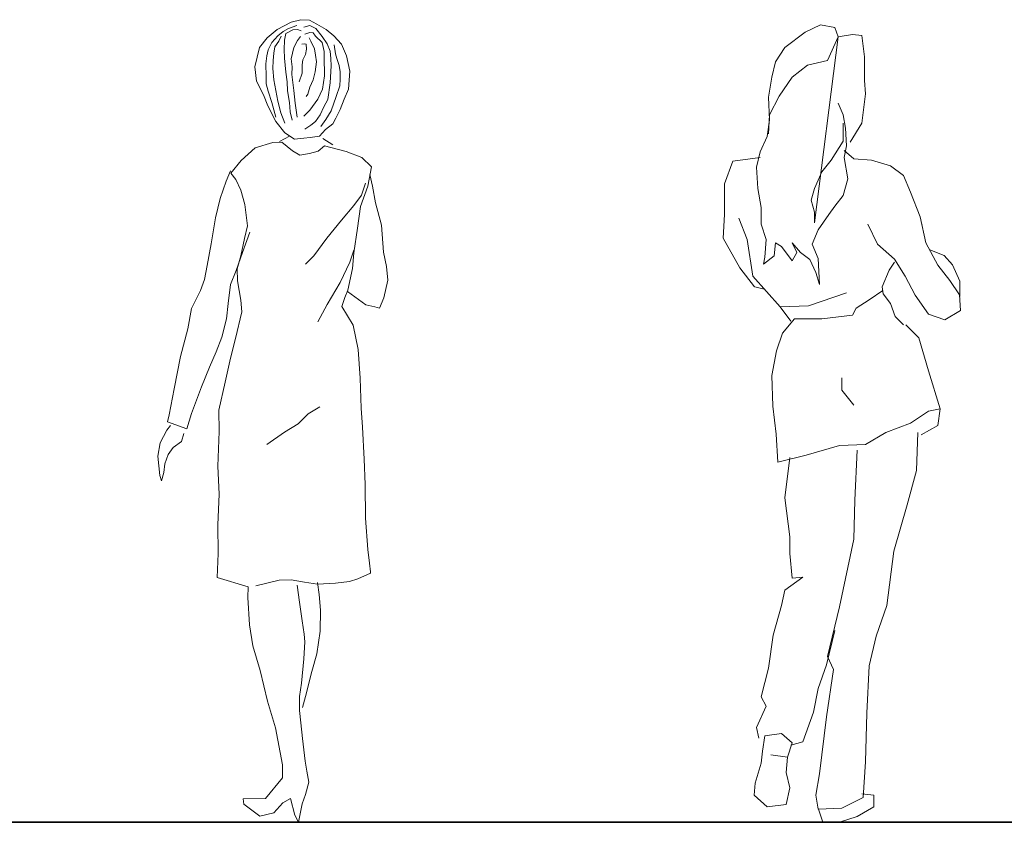
# Model space of a CAD drawing. Units: inches. Extents: x 1431 to 8631, y 1441 to 6707.
# Drawn here: x 5903 to 6108, y 5071 to 5238 of the extents above; entities that cross this region are included whole.
import ezdxf

# ---------------------------------------------------------------- set-up
doc = ezdxf.new("R2010")
doc.units = ezdxf.units.IN
doc.header["$MEASUREMENT"] = 0
doc.layers.add('a_PERS', color=7, linetype='Continuous', lineweight=0)
doc.layers.add('a_TEXTO', color=7, linetype='Continuous', lineweight=0)

msp = doc.modelspace()

# ---------------------------------------------------------------- linework, layer by layer
at = {"layer": 'a_PERS'}
for p, q in [((5956.45, 5236.35), (5959.38, 5237.92)), ((5958.82, 5236.61), (5957.71, 5235.93)), ((5960.53, 5237.21), (5958.82, 5236.61)), ((5959.38, 5237.92), (5961.35, 5238.42)), ((5961.35, 5238.42), (5963.17, 5238.35)), ((5961.98, 5236.87), (5963.26, 5237.21)), ((5963.17, 5238.35), (5964.73, 5237.48)), ((5963.26, 5237.21), (5964.53, 5236.61)), ((5964.53, 5236.61), (5965.81, 5234.9)), ((5964.73, 5237.48), (5966.68, 5236.39)), ((6069.83, 5237.31), (6066.62, 5235.83)), ((6072.8, 5236.82), (6069.83, 5237.31)), ((6073.54, 5234.84), (6072.8, 5236.82)), ((5952.77, 5232.6), (5954.36, 5234.65)), ((5954.36, 5234.65), (5956.45, 5236.35)), ((5956.6, 5235.07), (5955.32, 5233.62)), ((5957.71, 5235.93), (5956.6, 5235.07)), ((5957.28, 5234.99), (5956.77, 5233.96)), ((5958.22, 5235.5), (5957.97, 5234.14)), ((5959.67, 5236.27), (5958.22, 5235.5)), ((5960.7, 5236.35), (5959.67, 5236.27)), ((5961.46, 5236.1), (5960.7, 5236.35)), ((5961.29, 5234.9), (5960.7, 5234.05)), ((5963.26, 5235.76), (5962.23, 5235.42)), ((5963.08, 5234.65), (5963.43, 5233.96)), ((5963.94, 5235.67), (5963.26, 5235.76)), ((5964.45, 5234.99), (5963.94, 5235.67)), ((5965.81, 5233.62), (5964.45, 5234.99)), ((5965.81, 5234.9), (5966.84, 5233.37)), ((5966.68, 5236.39), (5968.23, 5235.02)), ((5968.23, 5235.02), (5969.82, 5233.3)), ((6066.62, 5235.83), (6062.41, 5232.61)), ((6068.6, 5196.01), (6073.54, 5234.84)), ((6073.54, 5234.84), (6071.32, 5229.89)), ((6076.51, 5235.34), (6073.54, 5234.84)), ((6078.49, 5235.09), (6076.51, 5235.34)), ((6078.99, 5230.64), (6078.49, 5235.09)), ((5951.75, 5228.55), (5952.77, 5232.6)), ((5955.32, 5233.62), (5954.56, 5232.09)), ((5955.92, 5232.77), (5955.75, 5231.4)), ((5956.77, 5233.96), (5955.92, 5232.77)), ((5957.97, 5234.14), (5957.88, 5232.17)), ((5959.93, 5232.6), (5959.33, 5230.21)), ((5960.7, 5234.05), (5959.93, 5232.6)), ((5961.55, 5233.28), (5962.06, 5233.37)), ((5962.06, 5233.37), (5962.49, 5233.28)), ((5962.49, 5233.28), (5962.57, 5232.26)), ((5963.43, 5233.96), (5964.19, 5232.34)), ((5964.19, 5232.34), (5964.45, 5230.98)), ((5966.24, 5231.75), (5965.81, 5233.62)), ((5966.84, 5233.37), (5967.52, 5231.83)), ((5968.29, 5233.2), (5968.63, 5231.32)), ((5969.82, 5233.3), (5970.87, 5230.86)), ((6062.41, 5232.61), (6060.44, 5229.65)), ((5954.3, 5230.89), (5954.04, 5229.19)), ((5954.56, 5232.09), (5954.3, 5230.89)), ((5955.75, 5231.4), (5955.58, 5229.87)), ((5957.88, 5232.17), (5957.97, 5230.38)), ((5957.97, 5230.38), (5958.22, 5227.48)), ((5962.32, 5231.15), (5961.81, 5230.04)), ((5962.57, 5232.26), (5962.32, 5231.15)), ((5964.45, 5230.98), (5964.62, 5229.61)), ((5966.24, 5230.64), (5966.24, 5231.75)), ((5966.33, 5226.71), (5966.24, 5230.64)), ((5967.52, 5231.83), (5967.61, 5230.3)), ((5967.61, 5230.3), (5967.69, 5228.76)), ((5968.63, 5231.32), (5968.88, 5230.3)), ((5968.88, 5230.3), (5969.4, 5228.84)), ((5970.87, 5230.86), (5971.58, 5227.68)), ((6078.99, 5225.69), (6078.99, 5230.64)), ((5952.1, 5225.56), (5951.75, 5228.55)), ((5954.04, 5229.19), (5954.13, 5226.54)), ((5955.58, 5229.87), (5955.49, 5228.25)), ((5955.49, 5228.25), (5955.75, 5225.86)), ((5959.33, 5230.21), (5959.59, 5228.59)), ((5959.59, 5228.59), (5959.5, 5226.97)), ((5961.81, 5230.04), (5961.63, 5229.02)), ((5961.63, 5229.02), (5961.63, 5227.82)), ((5964.62, 5229.61), (5964.36, 5227.56)), ((5967.69, 5228.76), (5967.52, 5225.26)), ((5969.4, 5228.84), (5969.57, 5227.56)), ((6060.44, 5229.65), (6059.69, 5226.43)), ((6067.11, 5228.9), (6063.9, 5226.43)), ((6071.32, 5229.89), (6067.11, 5228.9)), ((5954.13, 5226.54), (5954.13, 5225)), ((5958.22, 5227.48), (5958.48, 5225.43)), ((5959.5, 5226.97), (5959.93, 5223.64)), ((5961.63, 5227.22), (5961.04, 5225.43)), ((5961.63, 5227.82), (5961.63, 5227.22)), ((5964.36, 5227.56), (5963.94, 5225.86)), ((5965.9, 5223.89), (5966.33, 5226.71)), ((5969.57, 5227.56), (5969.57, 5226.03)), ((5971.58, 5227.68), (5971.3, 5223.91)), ((6059.69, 5226.43), (6058.95, 5222.23)), ((6063.9, 5226.43), (6061.18, 5222.47)), ((5953.54, 5222.76), (5952.1, 5225.56)), ((5954.13, 5225), (5954.56, 5223.47)), ((5955.75, 5225.86), (5956.18, 5223.64)), ((5958.48, 5225.43), (5958.56, 5223.55)), ((5963.26, 5224.32), (5962.83, 5222.87)), ((5963.94, 5225.86), (5963.26, 5224.32)), ((5967.52, 5225.26), (5967.01, 5221.76)), ((5969.48, 5224.58), (5968.71, 5222.36)), ((5969.57, 5226.03), (5969.48, 5224.58)), ((6079.23, 5222.97), (6078.99, 5225.69)), ((5954.48, 5220.43), (5953.54, 5222.76)), ((5954.56, 5223.47), (5955.32, 5221.16)), ((5956.18, 5223.64), (5956.6, 5221.42)), ((5958.56, 5223.55), (5958.99, 5221.16)), ((5959.93, 5223.64), (5960.18, 5220.99)), ((5962.83, 5222.87), (5962.49, 5222.36)), ((5964.88, 5221.85), (5965.9, 5223.89)), ((5968.71, 5222.36), (5967.69, 5219.37)), ((5971.3, 5223.91), (5970.42, 5221.85)), ((6058.95, 5222.23), (6059.2, 5217.53)), ((6061.18, 5222.47), (6059.2, 5218.52)), ((6078.49, 5216.78), (6079.23, 5222.97)), ((5956.16, 5217.14), (5954.48, 5220.43)), ((5955.32, 5221.16), (5956.18, 5218.09)), ((5956.6, 5221.42), (5957.2, 5218.94)), ((5958.99, 5221.16), (5959.16, 5219.2)), ((5960.18, 5220.99), (5960.61, 5218.09)), ((5963.26, 5219.54), (5964.88, 5221.85)), ((5966.16, 5220.23), (5965.39, 5218.52)), ((5967.01, 5221.76), (5966.16, 5220.23)), ((5970.42, 5221.85), (5969.55, 5219.68)), ((6074.53, 5218.52), (6073.54, 5220.99)), ((5957.2, 5218.94), (5958.05, 5216.81)), ((5959.16, 5219.2), (5959.59, 5217.41)), ((5961.98, 5218.26), (5963.26, 5219.54)), ((5965.39, 5218.52), (5964.45, 5217.15)), ((5967.69, 5219.37), (5966.58, 5217.58)), ((5969.55, 5219.68), (5968.67, 5217.87)), ((6059.2, 5218.52), (6058.95, 5214.56)), ((6075.03, 5215.79), (6074.53, 5218.52)), ((5958.06, 5214.8), (5956.16, 5217.14)), ((5963.43, 5216.38), (5962.23, 5215.53)), ((5964.45, 5217.15), (5963.43, 5216.38)), ((5966.58, 5217.58), (5965.56, 5216.13)), ((5968.06, 5216.67), (5966.48, 5215.47)), ((5968.67, 5217.87), (5968.06, 5216.67)), ((6059.2, 5217.53), (6058.7, 5214.06)), ((6074.53, 5216.78), (6074.53, 5213.07)), ((6076.02, 5212.83), (6078.49, 5216.78)), ((5956.94, 5213.01), (5959.01, 5214.1)), ((5960.01, 5213.46), (5958.06, 5214.8)), ((5965.25, 5214.13), (5963.29, 5213.79)), ((5966.48, 5215.47), (5965.25, 5214.13)), ((6058.7, 5214.06), (6057.22, 5210.85)), ((6075.28, 5212.08), (6075.03, 5215.79)), ((5951.83, 5211.69), (5955.51, 5212.76)), ((5955.51, 5212.76), (5957.43, 5212.85)), ((5957.43, 5212.85), (5959.63, 5211.01)), ((5961.97, 5213.66), (5960.01, 5213.46)), ((5963.29, 5213.79), (5961.97, 5213.66)), ((5964.97, 5210.96), (5966.34, 5212.05)), ((5968.04, 5212.31), (5965.99, 5213.64)), ((5966.34, 5212.05), (5970.82, 5210.9)), ((6074.53, 5213.07), (6072.06, 5209.12)), ((6074.78, 5209.61), (6075.28, 5212.08)), ((5948.88, 5209.04), (5951.83, 5211.69)), ((5959.63, 5211.01), (5961.19, 5210.14)), ((5961.19, 5210.14), (5963.15, 5210.51)), ((5963.15, 5210.51), (5964.97, 5210.96)), ((5970.82, 5210.9), (5974.09, 5209.66)), ((6057.22, 5210.85), (6056.48, 5207.63)), ((6076.76, 5209.36), (6074.78, 5211.09)), ((5946.79, 5206.39), (5948.88, 5209.04)), ((5974.09, 5209.66), (5976.13, 5207.71)), ((5976.13, 5207.71), (5975.38, 5203.69)), ((6051.53, 5208.87), (6049.8, 5204.17)), ((6057.22, 5209.61), (6051.53, 5208.87)), ((6056.48, 5207.63), (6056.72, 5203.18)), ((6072.06, 5209.12), (6070.08, 5206.64)), ((6075.52, 5205.16), (6074.78, 5209.61)), ((6080.47, 5209.12), (6076.76, 5209.36)), ((6084.43, 5207.88), (6080.47, 5209.12)), ((6087.15, 5205.9), (6084.43, 5207.88)), ((5946.69, 5206.89), (5945.81, 5204.69)), ((5947.77, 5205.06), (5946.79, 5206.39)), ((5975.76, 5206.11), (5976.35, 5203.69)), ((6070.08, 5206.64), (6068.6, 5203.18)), ((6088.63, 5202.44), (6087.15, 5205.9)), ((5945.81, 5204.69), (5944.56, 5201.06)), ((5948.82, 5202.84), (5947.77, 5205.06)), ((5975.38, 5203.69), (5973.85, 5199.43)), ((5974.89, 5204.3), (5974.01, 5201.75)), ((5976.35, 5203.69), (5976.92, 5200.15)), ((6049.8, 5204.17), (6049.8, 5197.74)), ((6074.53, 5201.7), (6075.52, 5205.16)), ((5949.65, 5199.8), (5948.82, 5202.84)), ((5974.01, 5201.75), (5972.42, 5199.59)), ((6056.72, 5203.18), (6057.47, 5199.22)), ((6068.6, 5203.18), (6067.86, 5200.71)), ((6072.8, 5199.47), (6074.53, 5201.7)), ((6090.61, 5197.24), (6088.63, 5202.44)), ((5944.56, 5201.06), (5943.56, 5197.05)), ((5950.21, 5195.41), (5949.65, 5199.8)), ((5972.42, 5199.59), (5969.83, 5196.55)), ((5973.85, 5199.43), (5973.17, 5194.92)), ((5976.92, 5200.15), (5978.19, 5195.51)), ((6067.86, 5200.71), (6068.6, 5198.23)), ((6071.57, 5197.74), (6072.8, 5199.47)), ((6049.8, 5197.74), (6049.55, 5192.79)), ((6057.47, 5199.22), (6057.47, 5195.76)), ((6068.6, 5198.23), (6068.6, 5196.01)), ((6069.34, 5194.52), (6071.57, 5197.74)), ((5943.56, 5197.05), (5942.65, 5191.6)), ((5949.58, 5192.75), (5950.21, 5195.41)), ((5969.83, 5196.55), (5966.76, 5192.83)), ((5978.19, 5195.51), (5978.64, 5189.9)), ((6052.77, 5197), (6054.5, 5192.54)), ((6057.47, 5195.76), (6058.46, 5192.54)), ((6079.73, 5195.76), (6081.71, 5191.55)), ((6091.85, 5191.82), (6090.61, 5197.24)), ((6091.11, 5195.76), (6091.11, 5195.76)), ((5949.2, 5189.83), (5950.7, 5194.06)), ((5973.17, 5194.92), (5972.43, 5189.71)), ((6068.1, 5191.55), (6069.34, 5194.52)), ((5942.65, 5191.6), (5941.8, 5187.08)), ((5948.83, 5189.08), (5949.58, 5192.75)), ((5966.76, 5192.83), (5964.05, 5189.08)), ((6049.55, 5192.79), (6053.01, 5186.61)), ((6054.5, 5192.54), (6055.74, 5184.88)), ((6058.46, 5192.54), (6058.21, 5188.83)), ((6060.19, 5189.08), (6060.44, 5191.8)), ((6060.44, 5191.8), (6061.67, 5191.06)), ((6063.9, 5191.8), (6065.63, 5189.82)), ((6064.89, 5189.82), (6063.9, 5191.8)), ((6069.34, 5188.59), (6068.1, 5191.55)), ((6081.71, 5191.55), (6085.25, 5188.44)), ((6094.29, 5187.2), (6091.85, 5191.82)), ((5947.84, 5186.06), (5949.2, 5189.83)), ((5972.45, 5190.31), (5971.56, 5187.8)), ((5972.43, 5189.71), (5972.16, 5186.48)), ((5978.64, 5189.9), (5979.22, 5186.87)), ((6061.67, 5191.06), (6063.9, 5188.09)), ((6063.9, 5188.09), (6064.89, 5189.82)), ((6065.63, 5189.82), (6067.61, 5188.34)), ((6092.62, 5190.35), (6095.66, 5189.2)), ((6095.66, 5189.2), (6097.39, 5187.22)), ((5948.06, 5186.42), (5948.83, 5189.08)), ((5964.05, 5189.08), (5962.33, 5187.39)), ((5971.56, 5187.8), (5969.6, 5183.54)), ((6057.96, 5187.35), (6060.19, 5189.08)), ((6058.21, 5188.83), (6057.96, 5187.35)), ((6067.61, 5188.34), (6068.85, 5185.62)), ((6069.59, 5183.14), (6069.34, 5188.59)), ((6085.29, 5187.78), (6084.18, 5186.11)), ((6085.25, 5188.44), (6087.47, 5184.87)), ((6096.86, 5183.93), (6094.29, 5187.2)), ((6097.39, 5187.22), (6098.92, 5183.84)), ((5941.8, 5187.08), (5941.29, 5184.18)), ((5946.71, 5183.15), (5947.84, 5186.06)), ((5948.18, 5183.89), (5948.06, 5186.42)), ((5972.16, 5186.48), (5971.2, 5181.95)), ((5979.22, 5186.87), (5979.55, 5184.05)), ((6053.01, 5186.61), (6056.06, 5182.61)), ((6068.85, 5185.62), (6069.59, 5183.14)), ((6084.18, 5186.11), (6082.7, 5182.65)), ((5941.29, 5184.18), (5940.45, 5181.89)), ((5946.17, 5179.16), (5946.71, 5183.15)), ((5948.85, 5179.85), (5948.18, 5183.89)), ((5969.6, 5183.54), (5966.84, 5178.97)), ((5979.55, 5184.05), (5978.69, 5180.32)), ((6055.74, 5184.88), (6061.42, 5178.44)), ((6087.47, 5184.87), (6089.62, 5180.92)), ((6098.82, 5180.98), (6096.86, 5183.93)), ((6098.92, 5183.84), (6098.92, 5180.61)), ((5940.45, 5181.89), (5938.53, 5178.12)), ((5971.2, 5181.95), (5970.58, 5180.4)), ((5974.9, 5178.89), (5971.1, 5181.69)), ((6056.1, 5182.65), (6058.08, 5182.14)), ((6067.36, 5178.69), (6075.28, 5181.41)), ((6082.82, 5181.91), (6079.98, 5179.93)), ((6082.94, 5181.17), (6082.7, 5182.65)), ((6084.43, 5179.19), (6082.94, 5181.17)), ((6089.62, 5180.92), (6092.34, 5176.96)), ((6099.02, 5177.7), (6098.82, 5180.98)), ((5945.84, 5175.99), (5946.17, 5179.16)), ((5949.08, 5177.43), (5948.85, 5179.85)), ((5966.84, 5178.97), (5964.88, 5175.31)), ((5970.58, 5180.4), (5969.9, 5178.55)), ((5976.82, 5178.48), (5974.9, 5178.89)), ((5978.69, 5180.32), (5977.81, 5178.22)), ((6079.98, 5179.93), (6077.26, 5178.2)), ((6085.42, 5176.47), (6084.43, 5179.19)), ((5938.53, 5178.12), (5937.75, 5173.86)), ((5947.71, 5171.84), (5949.08, 5177.43)), ((5969.9, 5178.55), (5972.29, 5174.64)), ((5977.81, 5178.22), (5976.82, 5178.48)), ((6061.42, 5178.44), (6067.36, 5178.69)), ((6061.42, 5178.44), (6063.65, 5175.48)), ((6077.26, 5178.2), (6076.51, 5176.71)), ((6092.34, 5176.96), (6095.81, 5175.72)), ((6095.81, 5175.72), (6099.02, 5177.7)), ((5944.89, 5172.11), (5945.84, 5175.99)), ((6064.39, 5175.97), (6061.92, 5173)), ((6070.08, 5175.97), (6064.39, 5175.97)), ((6076.51, 5176.71), (6070.08, 5175.97)), ((6087.15, 5174.73), (6085.42, 5176.47)), ((5937.75, 5173.86), (5936.23, 5168.07)), ((5972.29, 5174.64), (5973.35, 5169.53)), ((6061.92, 5173), (6060.68, 5169.29)), ((6090.36, 5172.01), (6087.64, 5174.73)), ((5943.72, 5169.1), (5944.89, 5172.11)), ((5946.67, 5167.72), (5947.71, 5171.84)), ((6092.34, 5165.09), (6090.36, 5172.01)), ((5942.27, 5165.84), (5943.72, 5169.1)), ((5973.35, 5169.53), (5973.75, 5163.54)), ((6060.68, 5169.29), (6059.64, 5164.15)), ((5936.23, 5168.07), (5934.95, 5161.38)), ((5945.55, 5162.74), (5946.67, 5167.72)), ((5940.66, 5161.77), (5942.27, 5165.84)), ((6094.82, 5157.17), (6092.34, 5165.09)), ((5944.25, 5156.9), (5945.55, 5162.74)), ((5973.75, 5163.54), (5973.95, 5157.34)), ((6059.64, 5164.15), (6059.87, 5157.76)), ((6074.28, 5161.09), (6074.28, 5163.62)), ((5934.95, 5161.38), (5933.9, 5155.9)), ((5938.58, 5156.21), (5940.66, 5161.77)), ((6076.81, 5157.94), (6074.28, 5161.09)), ((5944.35, 5152.41), (5944.25, 5156.9)), ((5962.88, 5156.12), (5965.32, 5157.56)), ((5973.95, 5157.34), (5974.26, 5153.34)), ((6059.87, 5157.76), (6060.61, 5151.88)), ((6088.63, 5154.2), (6092.34, 5156.68)), ((6092.34, 5156.68), (6094.82, 5157.17)), ((6094.82, 5157.17), (6094.32, 5153.71)), ((5933.9, 5155.9), (5933.53, 5154.44)), ((5933.53, 5154.44), (5937.56, 5153.01)), ((5937.56, 5153.01), (5938.58, 5156.21)), ((5960.8, 5154.07), (5962.88, 5156.12)), ((6083.44, 5152.23), (6088.63, 5154.2)), ((5933.41, 5152.73), (5932.03, 5150.07)), ((5934.13, 5153.72), (5933.41, 5152.73)), ((5944.03, 5145.22), (5944.35, 5152.41)), ((5954.3, 5149.75), (5957.96, 5152.28)), ((5957.96, 5152.28), (5960.8, 5154.07)), ((5974.26, 5153.34), (5974.59, 5146.64)), ((6079.23, 5149.75), (6083.44, 5152.23)), ((6089.87, 5144.31), (6090.12, 5152.23)), ((6094.32, 5153.71), (6090.86, 5151.73)), ((5934.75, 5149.12), (5936.47, 5150.32)), ((5936.47, 5150.32), (5936.95, 5152.03)), ((6060.61, 5151.88), (6060.93, 5146.04)), ((5932.03, 5150.07), (5931.51, 5147.3)), ((5933.71, 5147.67), (5934.75, 5149.12)), ((6066.87, 5147.53), (6073.79, 5149.5)), ((6073.79, 5149.5), (6079.23, 5149.75)), ((6077.5, 5148.51), (6077.01, 5138.13)), ((5931.51, 5147.3), (5931.97, 5143.26)), ((5933, 5145.71), (5933.71, 5147.67)), ((5974.59, 5146.64), (5974.79, 5141.39)), ((6060.93, 5146.04), (6066.87, 5147.53)), ((6062.41, 5138.62), (6063.4, 5147.03)), ((5932.76, 5143.85), (5933, 5145.71)), ((5944.33, 5139.37), (5944.03, 5145.22)), ((6087.89, 5137.14), (6089.87, 5144.31)), ((5931.97, 5143.26), (5932.25, 5142.14)), ((5932.25, 5142.14), (5932.76, 5143.85)), ((5974.79, 5141.39), (5974.83, 5134.34)), ((5944.02, 5132.92), (5944.33, 5139.37)), ((6063.4, 5130.46), (6062.41, 5138.62)), ((6077.01, 5138.13), (6076.76, 5129.96)), ((6085.17, 5127.49), (6087.89, 5137.14)), ((5974.83, 5134.34), (5975.38, 5127.77)), ((5944.11, 5126.97), (5944.02, 5132.92)), ((6063.4, 5127), (6063.4, 5130.46)), ((6076.76, 5129.96), (6073.79, 5115.86)), ((5975.38, 5127.77), (5975.7, 5124.95)), ((6083.69, 5116.11), (6085.17, 5127.49)), ((5943.92, 5121.98), (5944.11, 5126.97)), ((6063.9, 5121.8), (6063.4, 5127)), ((5975.7, 5124.95), (5975.94, 5123.13)), ((5950.35, 5119.99), (5943.92, 5121.98)), ((5956.82, 5121.39), (5951.96, 5120.23)), ((5959.38, 5121.47), (5956.82, 5121.39)), ((5962.16, 5120.95), (5959.38, 5121.47)), ((5973.25, 5121.7), (5971.53, 5121.11)), ((5975.93, 5122.89), (5973.25, 5121.7)), ((5975.94, 5123.13), (5975.93, 5122.78)), ((5975.93, 5122.78), (5975.93, 5122.89)), ((6062.41, 5119.33), (6066.12, 5122.05)), ((6066.12, 5122.05), (6063.9, 5121.8)), ((5950.33, 5117.78), (5950.35, 5119.99)), ((5961.11, 5116.82), (5960.58, 5120.36)), ((5964.83, 5120.57), (5962.16, 5120.95)), ((5965.2, 5118.39), (5964.83, 5120.92)), ((5968.61, 5120.78), (5964.83, 5120.57)), ((5971.53, 5121.11), (5968.61, 5120.78)), ((6061.67, 5116.11), (6062.41, 5119.33)), ((5950.67, 5112.08), (5950.33, 5117.78)), ((5965.44, 5115.11), (5965.2, 5118.39)), ((5961.62, 5112.93), (5961.11, 5116.82)), ((6059.94, 5109.93), (6061.67, 5116.11)), ((6073.79, 5115.86), (6071.32, 5105.48)), ((6081.46, 5109.68), (6083.69, 5116.11)), ((5965.4, 5110.72), (5965.44, 5115.11)), ((5951.34, 5107.69), (5950.67, 5112.08)), ((5962.06, 5110.15), (5961.62, 5112.93)), ((5962.18, 5108.54), (5962.06, 5110.15)), ((5964.69, 5105.99), (5965.4, 5110.72)), ((6058.95, 5103), (6059.94, 5109.93)), ((6072.8, 5110.92), (6071.07, 5103.74)), ((6079.98, 5103.5), (6081.46, 5109.68)), ((5952.86, 5102.57), (5951.34, 5107.69)), ((5961.96, 5105.01), (5962.18, 5108.54)), ((5961.49, 5099.93), (5961.96, 5105.01)), ((5963.69, 5102.33), (5964.69, 5105.99)), ((6071.32, 5105.48), (6072.56, 5102.75)), ((6057.47, 5097.07), (6058.95, 5103)), ((6071.07, 5103.74), (6069.34, 5098.8)), ((6079.48, 5093.6), (6079.98, 5103.5)), ((5954.4, 5096.11), (5952.86, 5102.57)), ((5962.32, 5097.1), (5963.69, 5102.33)), ((6072.56, 5102.75), (6071.07, 5092.86)), ((5961.11, 5097.11), (5961.49, 5099.93)), ((6069.34, 5098.8), (6068.35, 5093.85)), ((5961.08, 5094.19), (5961.11, 5097.11)), ((5961.7, 5094.83), (5962.32, 5097.1)), ((6058.46, 5095.09), (6057.47, 5097.07)), ((5956.09, 5090.56), (5954.4, 5096.11)), ((6056.48, 5090.63), (6058.46, 5095.09)), ((5961.37, 5091.65), (5961.08, 5094.19)), ((6068.35, 5093.85), (6066.12, 5087.67)), ((6071.07, 5092.86), (6069.59, 5080.99)), ((6079.23, 5083.46), (6079.48, 5093.6)), ((5957.55, 5082.82), (5956.09, 5090.56)), ((5961.7, 5088.37), (5961.37, 5091.65)), ((6056.97, 5088.41), (6056.48, 5090.63)), ((6058.21, 5088.9), (6057.71, 5085.69)), ((6061.67, 5089.4), (6058.21, 5088.9)), ((6063.9, 5087.42), (6061.67, 5089.4)), ((5962.3, 5083.63), (5961.7, 5088.37)), ((6063.9, 5087.42), (6062.91, 5084.45)), ((6066.12, 5087.67), (6063.65, 5086.92)), ((6057.71, 5085.69), (6057.47, 5083.21)), ((6062.91, 5084.45), (6059.45, 5084.95)), ((6062.66, 5081.23), (6062.91, 5084.45)), ((5957.53, 5080.15), (5957.55, 5082.82)), ((5962.64, 5081.52), (5962.3, 5083.63)), ((6057.47, 5083.21), (6056.23, 5079.01)), ((6078.74, 5076.04), (6079.23, 5083.46)), ((5963.01, 5079.24), (5962.64, 5081.52)), ((6063.4, 5078.02), (6062.66, 5081.23)), ((6069.59, 5080.99), (6068.85, 5076.54)), ((5953.96, 5075.79), (5957.53, 5080.15)), ((5962.32, 5076.68), (5963.01, 5079.24)), ((6056.23, 5079.01), (6055.98, 5076.54)), ((5961.65, 5074.72), (5962.32, 5076.68)), ((6055.98, 5076.54), (6058.7, 5074.06)), ((6062.66, 5074.56), (6063.4, 5078.02)), ((6068.85, 5076.54), (6069.34, 5073.57)), ((6080.97, 5076.54), (6078.49, 5076.78)), ((6080.97, 5074.06), (6080.97, 5076.54)), ((5949.3, 5075.72), (5953.96, 5075.79)), ((5949.3, 5075.72), (5949.46, 5074.63)), ((5949.46, 5074.63), (5952.82, 5072.13)), ((5955.75, 5072.86), (5957.59, 5074.9)), ((5957.59, 5074.9), (5959.2, 5075.85)), ((5959.2, 5075.85), (5960.13, 5072.31)), ((5960.86, 5070.85), (5961.65, 5074.72)), ((6058.7, 5074.06), (6062.66, 5074.56)), ((6074.29, 5073.81), (6078.74, 5076.04)), ((6077.5, 5072.08), (6080.97, 5074.06)), ((5952.82, 5072.13), (5955.75, 5072.86)), ((5960.13, 5072.31), (5960.86, 5070.85)), ((6069.34, 5073.57), (6074.29, 5073.81)), ((6069.34, 5073.81), (6070.33, 5070.85)), ((6073.79, 5070.85), (6077.5, 5072.08)), ((6070.33, 5070.85), (6073.79, 5070.85))]:
    msp.add_line(p, q, dxfattribs=at)
at = {"layer": 'a_TEXTO', "color": 253, "lineweight": 35}
msp.add_line((5277.6, 5070.85), (6773.89, 5070.85), dxfattribs=at)

doc.saveas('drawing.dxf')
